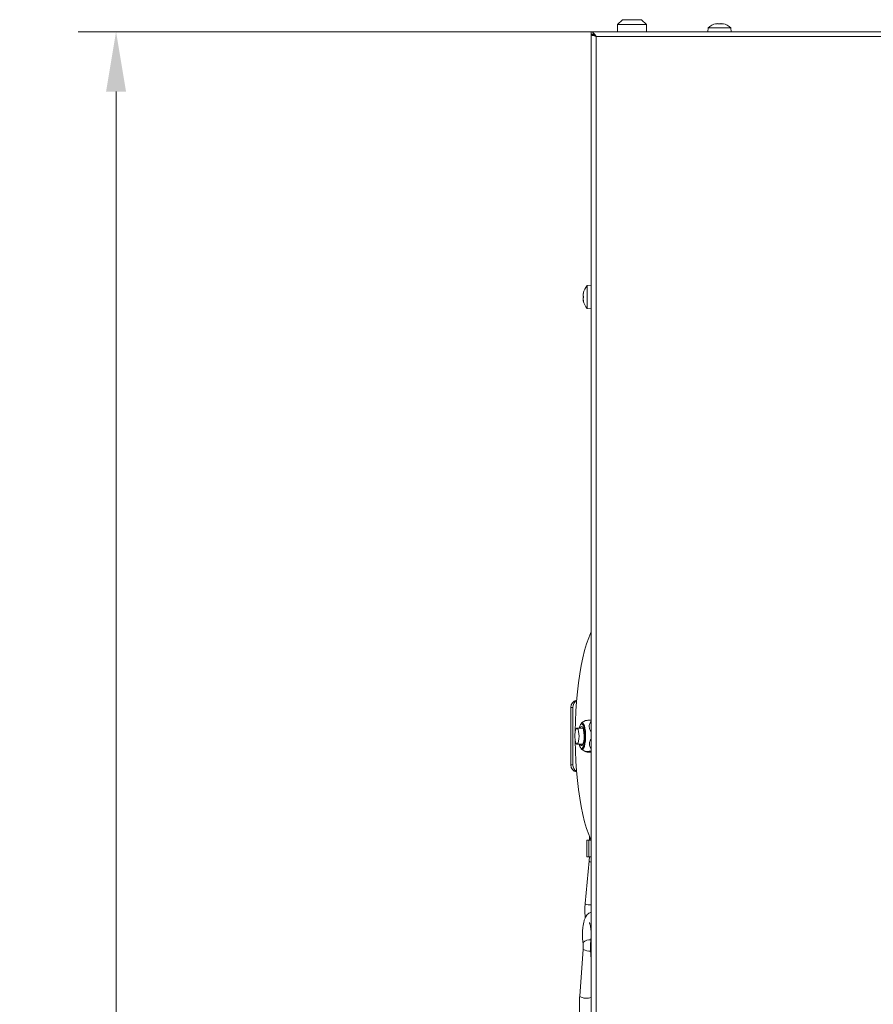
# Model space of a CAD drawing. Extents: x -3669 to -762, y -1216 to 1776.
# Drawn here: x -3669 to -3313, y 1365 to 1776 of the extents above; entities that cross this region are included whole.
import ezdxf

# ---------------------------------------------------------------- set-up
doc = ezdxf.new("R2010")
doc.units = 0
doc.header["$LTSCALE"] = 5
doc.layers.add('SLD-0', color=7, linetype='Continuous')
doc.styles.add('Brunner 2014', font='arial.ttf', dxfattribs={"height": 35})
doc.dimstyles.new('Brunner 2014', dxfattribs={"dimscale": 5, "dimtxt": 35, "dimasz": 5, "dimexe": 3.175, "dimexo": 0, "dimgap": 0.762, "dimtad": 1, "dimdec": 0, "dimrnd": 1e-08, "dimtxsty": 'Brunner 2014', "dimcen": 0.09, "dimdle": 10, "dimclrd": 7, "dimclre": 7, "dimclrt": 7, "dimadec": 1, "dimazin": 2, "dimtfac": 0.666667, "dimtdec": 0, "dimtmove": 0, "dimatfit": 3, "dimldrblk": 'Filled-1', "dimfxl": 1, "dimtolj": 1, "dimlwd": 5, "dimlwe": 5, "dimarcsym": 0})

# ---------------------------------------------------------------- blocks, each defined once
blk = doc.blocks.new('*D100')
at = {"layer": 'Defpoints', "color": 0, "lineweight": 5, "transparency": 16777216}
for p in [(-3628.88, 1770.58), (-3430.65, 1770.58), (-3358.15, 422.81)]:
    blk.add_point(p, dxfattribs=at)
at = {"layer": 'SLD-0', "color": 7, "linetype": 'Continuous', "lineweight": 5, "transparency": 16777216}
for p, q in [((-3430.65, 1770.58), (-3644.75, 1770.58)), ((-3628.88, 447.81), (-3628.88, 1745.58)), ((-3358.15, 422.81), (-3644.75, 422.81))]:
    blk.add_line(p, q, dxfattribs=at)
at = {"layer": 'SLD-0', "color": 7, "lineweight": 5, "transparency": 16777216}
for points in [[(-3633.05, 1745.58), (-3624.71, 1745.58), (-3628.88, 1770.58)], [(-3633.05, 447.81), (-3624.71, 447.81), (-3628.88, 422.81)]]:
    blk.add_solid(points, dxfattribs=at)
at = {"layer": 'SLD-0', "color": 7, "transparency": 16777216, "insert": (-3668.45, 1088.51), "char_height": 35, "attachment_point": 2, "rotation": 90, "style": 'Brunner 2014'}
blk.add_mtext('\\A1;1348', dxfattribs=at)
blk = doc.blocks.new('Filled-1')
at = {"color": 0}
for p, q in [((0, 0), (-1, 0.167)), ((-1, 0.167), (-1, -0.167)), ((-1, 0), (0, 0)), ((-1, -0.167), (0, 0))]:
    blk.add_line(p, q, dxfattribs=at)
at = {"color": 0, "flags": 128}
blk.add_lwpolyline([(-1, -0.167), (0, 0), (-1, 0.167), (-1, -0.167)], dxfattribs=at)
at = {"color": 0}
blk.add_solid([(-1, -0.167), (0, 0), (-1, 0.167), (-1, -0.167)], dxfattribs=at)

msp = doc.modelspace()

# ---------------------------------------------------------------- linework, layer by layer
at = {"color": 7, "linetype": 'Continuous', "lineweight": 18}
for p, q in [((-3417.65, 1775.58), (-3419.65, 1773.58)), ((-3409.65, 1775.58), (-3417.65, 1775.58)), ((-3407.65, 1773.58), (-3409.65, 1775.58)), ((-3419.65, 1773.58), (-3419.65, 1770.58)), ((-3419.65, 1773.58), (-3407.65, 1773.58)), ((-3407.65, 1770.58), (-3407.65, 1773.58)), ((-3381.91, 1772.21), (-3382.05, 1770.58)), ((-3377.15, 1772.21), (-3381.91, 1772.21)), ((-3378.82, 1773.81), (-3378.82, 1773.83)), ((-3378.65, 1773.83), (-3378.65, 1773.92)), ((-3377.9, 1773.92), (-3377.9, 1773.92)), ((-3372.39, 1772.21), (-3377.15, 1772.21)), ((-3376.4, 1773.92), (-3376.4, 1773.92)), ((-3375.65, 1773.83), (-3375.65, 1773.92)), ((-3375.47, 1773.81), (-3375.47, 1773.83)), ((-3372.25, 1770.58), (-3372.39, 1772.21)), ((-3430.65, 1770.58), (-3430.65, 1769.58)), ((-2423.65, 1770.58), (-3430.65, 1770.58)), ((-3430.65, 1769.48), (-3430.65, 1269.83)), ((-3430.1, 1769.48), (-3430.65, 1769.48)), ((-3429.15, 1768.95), (-3429.15, 1768.88)), ((-3428.65, 1768.58), (-3428.65, 1269.83)), ((-2425.65, 1768.58), (-3428.65, 1768.58)), ((-3430.65, 1664.73), (-3432.28, 1664.59)), ((-3432.28, 1664.59), (-3432.28, 1655.07)), ((-3433.99, 1661.33), (-3433.99, 1661.33)), ((-3433.99, 1661.33), (-3433.99, 1661.33)), ((-3433.9, 1661.33), (-3433.99, 1661.33)), ((-3433.99, 1660.58), (-3433.99, 1660.58)), ((-3433.88, 1661.5), (-3433.9, 1661.5)), ((-3433.99, 1659.08), (-3433.99, 1659.08)), ((-3433.99, 1658.33), (-3433.99, 1658.33)), ((-3433.88, 1658.15), (-3433.9, 1658.15)), ((-3432.28, 1655.07), (-3430.65, 1654.93)), ((-3439.12, 1488.58), (-3438.34, 1488.58)), ((-3439.12, 1464.58), (-3439.12, 1488.58)), ((-3438.34, 1464.58), (-3438.34, 1488.58)), ((-3434.1, 1479.9), (-3436.6, 1479.9)), ((-3433.09, 1483.03), (-3434.65, 1482.08)), ((-3436.6, 1473.25), (-3434.1, 1473.25)), ((-3434.65, 1471.07), (-3432.88, 1470)), ((-3432.06, 1469.86), (-3432.54, 1469.92)), ((-3432.06, 1469.86), (-3430.65, 1469.86)), ((-3438.34, 1464.58), (-3439.12, 1464.58)), ((-3431.36, 1434.71), (-3431.36, 1433.13)), ((-3432.46, 1433.13), (-3432.46, 1426.13)), ((-3432.46, 1433.13), (-3431.68, 1433.13)), ((-3431.68, 1433.13), (-3431.68, 1426.13)), ((-3431.68, 1433.13), (-3430.65, 1433.13)), ((-3432.46, 1426.13), (-3431.68, 1426.13)), ((-3431.68, 1426.13), (-3430.65, 1426.13)), ((-3431.51, 1424.49), (-3433.18, 1406.78)), ((-3434.02, 1390.45), (-3434.08, 1390.12)), ((-3434.03, 1387.72), (-3435.47, 1368.11)), ((-3433.95, 1387.54), (-3434.03, 1387.72)), ((-3430.94, 1387.35), (-3430.65, 1383.34)), ((-3435.39, 1367.92), (-3435.47, 1368.11))]:
    msp.add_line(p, q, dxfattribs=at)
at = {"color": 7, "linetype": 'Continuous', "lineweight": 18, "flags": 128}
for points in [[(-3378.65, 1773.92), (-3378.65, 1773.92)], [(-3375.65, 1773.91), (-3375.65, 1773.91), (-3375.65, 1773.91), (-3375.65, 1773.91), (-3375.65, 1773.91), (-3375.65, 1773.91), (-3375.65, 1773.92), (-3375.65, 1773.92), (-3375.65, 1773.92)], [(-3375.65, 1773.91), (-3375.65, 1773.91), (-3375.65, 1773.91), (-3375.65, 1773.91), (-3375.65, 1773.91), (-3375.65, 1773.91), (-3375.65, 1773.91), (-3375.65, 1773.91), (-3375.65, 1773.91)], [(-3375.65, 1773.92), (-3375.65, 1773.92)], [(-3430.65, 1520.07), (-3430.78, 1519.79), (-3431.7, 1517.59), (-3432.58, 1515.09), (-3433.39, 1512.31), (-3434.15, 1509.28), (-3434.83, 1506.01), (-3435.44, 1502.53), (-3435.97, 1498.86), (-3436.42, 1495.03), (-3436.78, 1491.07), (-3437.05, 1487.01), (-3437.24, 1482.87), (-3437.33, 1478.68), (-3437.33, 1478.34)], [(-3436.93, 1479.65), (-3437.17, 1479.07), (-3437.35, 1478.22), (-3437.45, 1477.19), (-3437.45, 1476.1), (-3437.37, 1475.06), (-3437.2, 1474.18), (-3436.96, 1473.56), (-3436.69, 1473.27), (-3436.41, 1473.34), (-3436.15, 1473.76), (-3435.93, 1474.48), (-3435.79, 1475.43), (-3435.74, 1476.51), (-3435.78, 1477.59), (-3435.91, 1478.57), (-3436.12, 1479.32), (-3436.37, 1479.78), (-3436.66, 1479.9), (-3436.93, 1479.65)], [(-3433.64, 1476.83), (-3433.7, 1477.99), (-3433.85, 1479.03), (-3434.08, 1479.85), (-3434.35, 1480.39), (-3434.66, 1480.58), (-3434.96, 1480.42), (-3435.24, 1479.91), (-3435.25, 1479.9)], [(-3435.19, 1481.3), (-3434.87, 1481.88), (-3434.52, 1482.14)], [(-3435.11, 1481.43), (-3435.09, 1481.45), (-3434.75, 1481.71)], [(-3434.75, 1481.71), (-3434.41, 1481.61), (-3434.14, 1481.29)], [(-3434.52, 1482.14), (-3434.16, 1482.05), (-3433.81, 1481.62), (-3433.51, 1480.87), (-3433.26, 1479.85), (-3433.09, 1478.62), (-3433, 1477.27), (-3433, 1475.88), (-3433.09, 1474.52), (-3433.26, 1473.3), (-3433.51, 1472.28), (-3433.82, 1471.54), (-3434.16, 1471.1), (-3434.41, 1471.01)], [(-3434.14, 1481.29), (-3434.08, 1481.18), (-3433.79, 1480.43), (-3433.56, 1479.42), (-3433.41, 1478.21), (-3433.34, 1476.9), (-3433.37, 1475.56), (-3433.48, 1474.29), (-3433.67, 1473.18), (-3433.94, 1472.3), (-3434.11, 1471.92)], [(-3435.25, 1473.25), (-3435.13, 1473), (-3434.84, 1472.63), (-3434.53, 1472.62), (-3434.23, 1472.95), (-3433.98, 1473.61), (-3433.78, 1474.53), (-3433.66, 1475.64), (-3433.64, 1476.83)], [(-3437.33, 1474.81), (-3437.33, 1474.48), (-3437.24, 1470.29), (-3437.05, 1466.15), (-3436.78, 1462.08), (-3436.42, 1458.12), (-3435.97, 1454.29), (-3435.44, 1450.62), (-3434.83, 1447.14), (-3434.15, 1443.87), (-3433.39, 1440.84), (-3432.58, 1438.07), (-3431.7, 1435.57), (-3430.78, 1433.36), (-3430.65, 1433.09)], [(-3434.11, 1471.92), (-3434.25, 1471.71), (-3434.59, 1471.45), (-3434.93, 1471.54), (-3435.19, 1471.85)], [(-3434.41, 1471.01), (-3434.52, 1471.02), (-3434.88, 1471.28), (-3435.19, 1471.85)], [(-3430.65, 1423.95), (-3430.78, 1423.99), (-3431.22, 1424.15), (-3431.47, 1424.35), (-3431.51, 1424.49)], [(-3431.32, 1406.13), (-3431.9, 1406.17), (-3432.45, 1406.28), (-3432.89, 1406.45), (-3433.14, 1406.64), (-3433.18, 1406.78)], [(-3430.65, 1406.2), (-3430.79, 1406.17), (-3431.32, 1406.13)], [(-3430.86, 1390.78), (-3430.79, 1390.45), (-3430.65, 1390.25)], [(-3430.94, 1387.35), (-3430.87, 1387.54), (-3430.65, 1387.7)]]:
    msp.add_lwpolyline(points, dxfattribs=at)
at = {"color": 7, "linetype": 'Continuous', "lineweight": 18}
for centre, radius, start, end in [((-3377.15, 1767.08), 7, 102.3745, 132.8093), ((-3377.15, 1767.08), 7, 47.1907, 77.6005), ((-3427.15, 1659.83), 7, 137.1907, 167.6039), ((-3427.15, 1659.83), 7, 192.3711, 222.8093), ((-3436.15, 1488.62), 2.97, 101.4848, 180.8478), ((-3435.33, 1488.6), 3.01, 118.4345, 180.4538), ((-3430.92, 1478.98), 4.86, 149.6442, 169), ((-3431.16, 1474.05), 4.59, 190.0505, 208.6886), ((-3436.15, 1464.53), 2.97, 179.1522, 258.5152), ((-3435.33, 1464.55), 3.01, 179.5462, 241.5655), ((-3431.28, 1387.81), 3.8, 82.1374, 136.0648), ((-3431.27, 1392.33), 5.48, 240.7967, 273.7949), ((-3432.6, 1372.73), 5.56, 239.854, 290.6059)]:
    msp.add_arc(centre, radius, start, end, dxfattribs=at)
for points, knots in [([(-3378.66, 1773.83), (-3378.68, 1773.83), (-3378.73, 1773.82), (-3378.78, 1773.81), (-3378.82, 1773.81), (-3378.85, 1773.81), (-3378.85, 1773.82), (-3378.83, 1773.83), (-3378.82, 1773.83)], [0, 0, 0, 0, 0.173655, 0.347991, 0.518533, 0.685946, 0.853626, 1, 1, 1, 1]), ([(-3378.82, 1773.83), (-3378.76, 1773.86), (-3378.66, 1773.91), (-3378.65, 1773.91), (-3378.65, 1773.92)], [0, 0, 0, 0, 0.687973, 1, 1, 1, 1]), ([(-3377.9, 1773.92), (-3378.07, 1773.91), (-3378.31, 1773.9), (-3378.58, 1773.85), (-3378.66, 1773.83)], [0, 0, 0, 0, 0.687829, 1, 1, 1, 1]), ([(-3377.31, 1773.83), (-3377.43, 1773.86), (-3377.6, 1773.91), (-3377.83, 1773.91), (-3377.9, 1773.92)], [0, 0, 0, 0, 0.687947, 1, 1, 1, 1]), ([(-3376.98, 1773.83), (-3377, 1773.83), (-3377.03, 1773.82), (-3377.09, 1773.81), (-3377.16, 1773.81), (-3377.22, 1773.81), (-3377.28, 1773.82), (-3377.3, 1773.83), (-3377.31, 1773.83)], [0, 0, 0, 0, 0.1735505, 0.347889, 0.5184341, 0.6858476, 0.8535271, 1, 1, 1, 1]), ([(-3376.4, 1773.92), (-3376.55, 1773.91), (-3376.78, 1773.9), (-3376.93, 1773.85), (-3376.98, 1773.83)], [0, 0, 0, 0, 0.687831, 1, 1, 1, 1]), ([(-3375.64, 1773.83), (-3375.82, 1773.86), (-3376.08, 1773.91), (-3376.32, 1773.91), (-3376.4, 1773.92)], [0, 0, 0, 0, 0.687999, 1, 1, 1, 1]), ([(-3375.65, 1773.92), (-3375.63, 1773.91), (-3375.61, 1773.9), (-3375.5, 1773.85), (-3375.47, 1773.83)], [0, 0, 0, 0, 0.687868, 1, 1, 1, 1]), ([(-3375.47, 1773.83), (-3375.46, 1773.83), (-3375.45, 1773.82), (-3375.45, 1773.81), (-3375.48, 1773.81), (-3375.52, 1773.81), (-3375.58, 1773.82), (-3375.62, 1773.83), (-3375.64, 1773.83)], [0, 0, 0, 0, 0.173602, 0.347939, 0.518483, 0.685896, 0.853576, 1, 1, 1, 1]), ([(-3428.65, 1768.58), (-3428.82, 1768.85), (-3429.16, 1769.38), (-3429.67, 1770.05), (-3430.16, 1770.5), (-3430.49, 1770.55), (-3430.65, 1770.58)], [0, 0, 0, 0, 0.254649, 0.5095407, 0.7644336, 1, 1, 1, 1]), ([(-3428.65, 1768.58), (-3428.88, 1768.76), (-3429.35, 1769.12), (-3430.01, 1769.51), (-3430.45, 1769.56), (-3430.65, 1769.58)], [0, 0, 0, 0, 0.3481379, 0.6975294, 1, 1, 1, 1]), ([(-3429.5, 1769.18), (-3429.46, 1769.13), (-3429.35, 1769), (-3429.04, 1768.8), (-3428.78, 1768.65), (-3428.65, 1768.58)], [0, 0, 0, 0, 0.255292, 0.627646, 1, 1, 1, 1]), ([(-3433.99, 1661.33), (-3433.98, 1661.34), (-3433.97, 1661.36), (-3433.92, 1661.47), (-3433.9, 1661.5)], [0, 0, 0, 0, 0.687868, 1, 1, 1, 1]), ([(-3433.9, 1661.34), (-3433.93, 1661.16), (-3433.98, 1660.89), (-3433.98, 1660.65), (-3433.99, 1660.58)], [0, 0, 0, 0, 0.687999, 1, 1, 1, 1]), ([(-3433.99, 1660.58), (-3433.98, 1660.42), (-3433.97, 1660.2), (-3433.92, 1660.04), (-3433.9, 1659.99)], [0, 0, 0, 0, 0.6878305, 1, 1, 1, 1]), ([(-3433.9, 1661.5), (-3433.9, 1661.51), (-3433.89, 1661.53), (-3433.88, 1661.52), (-3433.88, 1661.5), (-3433.88, 1661.45), (-3433.89, 1661.4), (-3433.9, 1661.36), (-3433.9, 1661.34)], [0, 0, 0, 0, 0.173602, 0.347939, 0.518483, 0.685896, 0.853576, 1, 1, 1, 1]), ([(-3433.9, 1659.66), (-3433.93, 1659.54), (-3433.98, 1659.38), (-3433.98, 1659.15), (-3433.99, 1659.08)], [0, 0, 0, 0, 0.687947, 1, 1, 1, 1]), ([(-3433.99, 1659.08), (-3433.98, 1658.91), (-3433.97, 1658.66), (-3433.92, 1658.4), (-3433.9, 1658.31)], [0, 0, 0, 0, 0.6878291, 1, 1, 1, 1]), ([(-3433.9, 1658.15), (-3433.93, 1658.22), (-3433.98, 1658.31), (-3433.98, 1658.32), (-3433.99, 1658.33)], [0, 0, 0, 0, 0.687973, 1, 1, 1, 1]), ([(-3433.9, 1659.99), (-3433.9, 1659.98), (-3433.89, 1659.95), (-3433.88, 1659.88), (-3433.88, 1659.82), (-3433.88, 1659.75), (-3433.89, 1659.7), (-3433.9, 1659.67), (-3433.9, 1659.66)], [0, 0, 0, 0, 0.173551, 0.347889, 0.518434, 0.685848, 0.853527, 1, 1, 1, 1]), ([(-3433.9, 1658.31), (-3433.9, 1658.29), (-3433.89, 1658.25), (-3433.88, 1658.19), (-3433.88, 1658.15), (-3433.88, 1658.13), (-3433.89, 1658.13), (-3433.9, 1658.14), (-3433.9, 1658.15)], [0, 0, 0, 0, 0.173655, 0.347991, 0.518533, 0.685946, 0.853626, 1, 1, 1, 1]), ([(-3430.65, 1483.28), (-3430.71, 1483.28), (-3431.35, 1483.24), (-3432.24, 1483.17), (-3432.96, 1483.09), (-3433.02, 1483.04), (-3433.03, 1483.03)], [0, 0, 0, 0, 0.054945, 0.529198, 0.827659, 1, 1, 1, 1]), ([(-3430.65, 1478.54), (-3430.73, 1478.62), (-3431.13, 1479.02), (-3431.49, 1479.92), (-3431.56, 1481.2), (-3431.16, 1482.18), (-3430.75, 1482.71), (-3430.65, 1482.85)], [0, 0, 0, 0, 0.0678872, 0.3147925, 0.5630092, 0.8845428, 1, 1, 1, 1]), ([(-3430.65, 1471.23), (-3430.87, 1471.55), (-3431.31, 1472.19), (-3431.46, 1473.41), (-3431.24, 1474.52), (-3430.81, 1475.12), (-3430.65, 1475.34)], [0, 0, 0, 0, 0.264708, 0.54503, 0.82684, 1, 1, 1, 1]), ([(-3432.85, 1470), (-3432.87, 1470.01), (-3432.98, 1470.04), (-3432.78, 1470.1), (-3432.07, 1470.2), (-3431.19, 1470.26), (-3430.65, 1470.29)], [0, 0, 0, 0, 0.053625, 0.318083, 0.582689, 1, 1, 1, 1]), ([(-3431.42, 1425.96), (-3431.43, 1425.71), (-3431.45, 1425.2), (-3431.49, 1424.72), (-3431.51, 1424.49)], [0, 0, 0, 0, 0.510308, 1, 1, 1, 1]), ([(-3433.18, 1406.78), (-3433.2, 1406.51), (-3433.27, 1405.73), (-3433.32, 1404.36), (-3433.28, 1402.75), (-3433.21, 1401.55), (-3433.13, 1400.95), (-3433.11, 1400.83)], [0, 0, 0, 0, 0.139116, 0.40468, 0.669742, 0.935201, 1, 1, 1, 1]), ([(-3430.65, 1403.03), (-3430.73, 1403.02), (-3431.1, 1402.98), (-3431.68, 1402.64), (-3432.32, 1402.12), (-3432.83, 1401.44), (-3433.28, 1400.56), (-3433.65, 1399.45), (-3433.96, 1398.07), (-3434.17, 1396.56), (-3434.29, 1394.94), (-3434.32, 1393.3), (-3434.26, 1391.66), (-3434.14, 1390.64), (-3434.08, 1390.12)], [0, 0, 0, 0, 0.017196, 0.080014, 0.142165, 0.209846, 0.291521, 0.397765, 0.497748, 0.601865, 0.70214, 0.800872, 0.899354, 1, 1, 1, 1]), ([(-3431.41, 1398.77), (-3431.4, 1398.75), (-3431.39, 1398.72), (-3431.24, 1398.38), (-3431.08, 1397.78), (-3430.91, 1396.91), (-3430.77, 1395.8), (-3430.68, 1394.53), (-3430.67, 1393.18), (-3430.73, 1391.89), (-3430.82, 1391.13), (-3430.86, 1390.78)], [0, 0, 0, 0, 0.0695033, 0.1578233, 0.2595839, 0.3734437, 0.4959341, 0.6236121, 0.7539004, 0.8849471, 1, 1, 1, 1]), ([(-3434.08, 1390.12), (-3434.07, 1389.98), (-3434.02, 1389.58), (-3433.98, 1388.82), (-3434, 1388.14), (-3434.02, 1387.79), (-3434.03, 1387.72)], [0, 0, 0, 0, 0.19407, 0.558889, 0.916804, 1, 1, 1, 1]), ([(-3430.86, 1390.78), (-3430.88, 1390.57), (-3430.96, 1389.94), (-3431, 1388.86), (-3430.98, 1387.92), (-3430.95, 1387.44), (-3430.94, 1387.35)], [0, 0, 0, 0, 0.197084, 0.575355, 0.928391, 1, 1, 1, 1]), ([(-3435.47, 1368.11), (-3435.49, 1367.76), (-3435.56, 1366.74), (-3435.61, 1365.02), (-3435.58, 1362.97), (-3435.52, 1361.56), (-3435.45, 1360.88), (-3435.44, 1360.84)], [0, 0, 0, 0, 0.14648, 0.425406, 0.703987, 0.982825, 1, 1, 1, 1])]:
    msp.add_open_spline(points, degree=3, knots=knots, dxfattribs=at)
msp.add_open_spline([(-3430.65, 1769.48), (-3430.62, 1769.4), (-3430.56, 1769.25), (-3430.1, 1769.03), (-3429.43, 1768.8), (-3428.91, 1768.65), (-3428.65, 1768.58)], degree=3, dxfattribs=at)

# ---------------------------------------------------------------- dimensions: what is measured, and where the dimension line sits
at = {"layer": 'SLD-0'}
dim = msp.add_linear_dim(base=(-3628.88, 1770.58), p1=(-3358.15, 422.81), p2=(-3430.65, 1770.58), angle=90, dimstyle='Brunner 2014', dxfattribs=at)
dim.commit()
dim.dimension.update_dxf_attribs({"geometry": '*D100', "text_midpoint": (-3628.88, 1088.51), "dimtype": 160})

doc.saveas('drawing.dxf')
